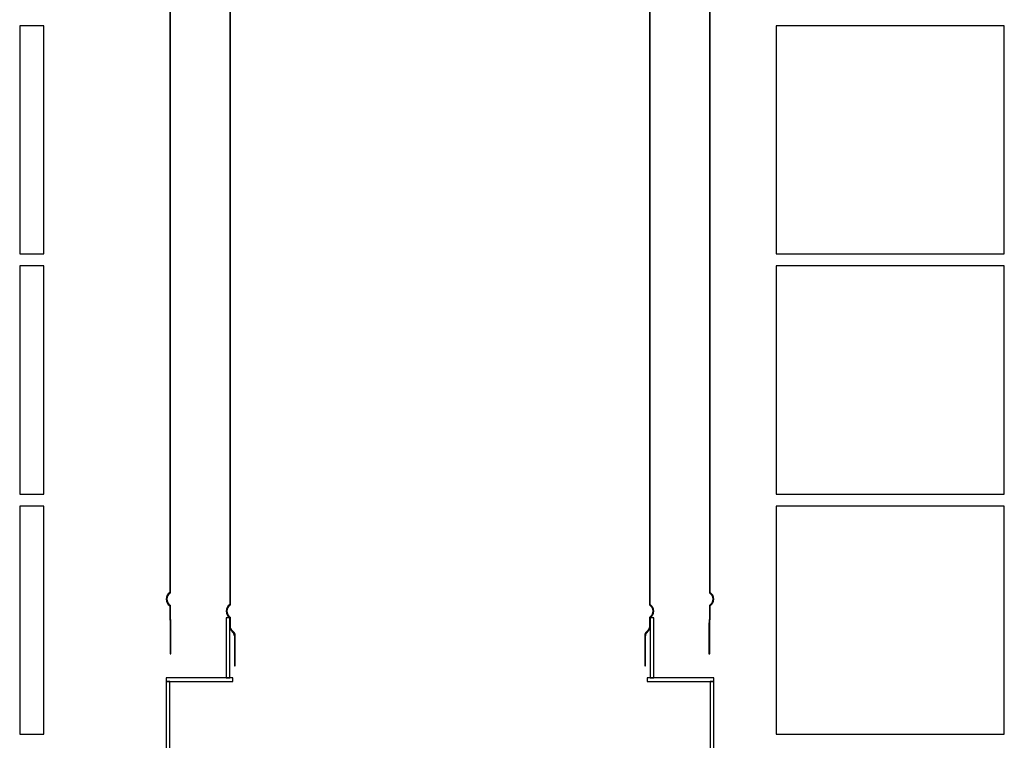
# Paper-space layout 'BLOCK_3' of a CAD drawing. Units: millimetres. Extents: x -55800 to 55800, y -87352 to 87352.
# Drawn here: x 1178 to 33978, y -28552 to -4552 of the extents above; entities that cross this region are included whole.
import ezdxf

# ---------------------------------------------------------------- set-up
doc = ezdxf.new("R2010")
doc.units = ezdxf.units.MM
doc.header["$LTSCALE"] = 40

psp = doc.layouts.new('BLOCK_3')

# ---------------------------------------------------------------- linework, layer by layer
for p, q in [((6178, 22330.4), (6178, -23629.2)), ((24178, -23629.2), (24178, 22330.4)), ((8178, 22290.4), (8178, -24029.2)), ((22178, -24029.2), (22178, 22290.4)), ((8200, -24041.6), (8200, 21900.1)), ((22156, 21900.1), (22156, -24041.6)), ((6200, -23641.6), (6200, 20730.4)), ((24156, 20730.4), (24156, -23641.6)), ((1978, -4752.4), (1178, -4752.4)), ((1178, -4752.4), (1178, -12352.4)), ((1978, -12352.4), (1978, -4752.4)), ((33978, -4752.4), (26378, -4752.4)), ((26378, -4752.4), (26378, -12352.4)), ((33978, -12352.4), (33978, -4752.4)), ((1178, -12352.4), (1978, -12352.4)), ((26378, -12352.4), (33978, -12352.4)), ((1978, -12752.4), (1178, -12752.4)), ((1178, -12752.4), (1178, -20352.4)), ((1978, -20352.4), (1978, -12752.4)), ((33978, -12752.4), (26378, -12752.4)), ((26378, -12752.4), (26378, -20352.4)), ((33978, -20352.4), (33978, -12752.4)), ((1178, -20352.4), (1978, -20352.4)), ((26378, -20352.4), (33978, -20352.4)), ((1978, -20752.4), (1178, -20752.4)), ((1178, -20752.4), (1178, -28352.4)), ((1978, -28352.4), (1978, -20752.4)), ((33978, -20752.4), (26378, -20752.4)), ((26378, -20752.4), (26378, -28352.4)), ((33978, -28352.4), (33978, -20752.4)), ((6178, -24069.6), (6200, -24069.6)), ((6178, -24069.6), (6178, -24454.8)), ((6200, -24069.6), (6178, -24069.6)), ((6200, -24069.6), (6200, -24057.3)), ((6200, -24454.8), (6200, -24069.6)), ((24156, -24057.3), (24156, -24069.6)), ((24156, -24069.6), (24178, -24069.6)), ((24178, -24069.6), (24156, -24069.6)), ((24156, -24069.6), (24156, -24454.8)), ((24178, -24454.8), (24178, -24069.6)), ((8178, -24469.6), (8058, -24469.6)), ((8058, -24469.6), (8058, -26469.6)), ((8178, -24469.6), (8200, -24469.6)), ((8178, -24469.6), (8178, -24748.9)), ((8200, -24469.6), (8178, -24469.6)), ((8178, -24748.9), (8178, -24469.6)), ((8200, -24469.6), (8200, -24457.3)), ((8200, -24748.9), (8200, -24469.6)), ((22156, -24457.3), (22156, -24469.6)), ((22156, -24469.6), (22178, -24469.6)), ((22178, -24469.6), (22156, -24469.6)), ((22156, -24469.6), (22156, -24748.9)), ((22178, -24748.9), (22178, -24469.6)), ((22298, -24469.6), (22178, -24469.6)), ((22178, -24469.6), (22178, -24748.9)), ((22298, -26469.6), (22298, -24469.6)), ((6192.4, -24669.6), (6192.4, -25669.6)), ((6216.3, -25669.6), (6216.3, -24669.6)), ((8178, -26469.6), (8178, -24748.9)), ((22178, -24748.9), (22178, -26469.6)), ((24139.7, -24669.6), (24139.7, -25669.6)), ((24163.6, -25669.6), (24163.6, -24669.6)), ((8328.7, -25069.6), (8328.7, -26069.6)), ((8357, -26069.6), (8357, -25069.6)), ((21999, -25069.6), (21999, -26069.6)), ((22027.3, -26069.6), (22027.3, -25069.6)), ((6192.4, -25669.6), (6216.3, -25669.6)), ((24139.7, -25669.6), (24163.6, -25669.6)), ((8328.7, -26069.6), (8357, -26069.6)), ((21999, -26069.6), (22027.3, -26069.6)), ((6058, -26469.6), (6058, -26589.6)), ((8058, -26469.6), (6058, -26469.6)), ((8178, -26469.6), (8058, -26469.6)), ((8058, -26469.6), (8178, -26469.6)), ((8278, -26469.6), (8178, -26469.6)), ((8278, -26589.6), (8278, -26469.6)), ((22078, -26469.6), (22078, -26589.6)), ((22178, -26469.6), (22078, -26469.6)), ((22298, -26469.6), (22178, -26469.6)), ((22178, -26469.6), (22298, -26469.6)), ((24298, -26469.6), (22298, -26469.6)), ((24298, -26589.6), (24298, -26469.6)), ((6178, -26589.6), (6058, -26589.6)), ((6058, -26589.6), (6058, -47812.4)), ((6058, -26589.6), (6178, -26589.6)), ((6178, -47812.4), (6178, -26589.6)), ((6178, -26589.6), (8278, -26589.6)), ((22078, -26589.6), (24178, -26589.6)), ((24178, -26589.6), (24298, -26589.6)), ((24298, -26589.6), (24178, -26589.6)), ((24178, -26589.6), (24178, -46352.4)), ((24298, -49589.6), (24298, -26589.6)), ((1178, -28352.4), (1978, -28352.4)), ((26378, -28352.4), (33978, -28352.4))]:
    psp.add_line(p, q)
for centre, major_axis, start_param, end_param in [((6320, -23849.4), (-142, 220.2), 0, 1.9959987), ((6320, -23849.4), (-120, -207.8), 4.1887902, 6.2831853), ((24036, -23849.4), (120, 207.8), 4.1887902, 6.2831853), ((24036, -23849.4), (142, -220.2), 0, 1.9959987), ((8320, -24249.4), (-142, 220.2), 0, 1.9959987), ((8320, -24249.4), (-120, -207.8), 4.1887902, 6.2831853), ((22036, -24249.4), (120, 207.8), 4.1887902, 6.2831853), ((22036, -24249.4), (142, -220.2), 0, 1.9959987), ((8179.3, -25069.6), (100, 111), 5.4458447, 6.2831853), ((8179.3, -25069.6), (177.8, 0), 0, 0.898187), ((22176.7, -25069.6), (-110.8, 139.1), 0, 0.898187), ((22176.7, -25069.6), (-149.4, 0), 5.4458447, 6.2831853)]:
    psp.add_ellipse(centre, major_axis=major_axis, ratio=1, start_param=start_param, end_param=end_param)
for points, knots in [([(6178, -24454.8), (6178, -24479.4), (6179.7, -24503.6), (6184.5, -24554), (6187.5, -24579.6), (6190.6, -24618.3), (6191.4, -24630.5), (6192.2, -24651.9), (6192.4, -24660.7), (6192.4, -24669.6)], [-0.54622426, -0.54622426, -0.54622426, -0.54622426, -0.35740771, -0.35740771, -0.16034607, -0.16034607, -0.06663203, -0.06663203, 0, 0, 0, 0]), ([(6216.3, -24669.6), (6216.3, -24663.9), (6216.2, -24658.3), (6215.9, -24646), (6215.6, -24639.5), (6214.3, -24618.1), (6213, -24603.8), (6206.7, -24544.7), (6200, -24500.4), (6200, -24454.8)], [-0.54936003, -0.54936003, -0.54936003, -0.54936003, -0.50584761, -0.50584761, -0.45510034, -0.45510034, -0.34173923, -0.34173923, 0, 0, 0, 0]), ([(24156, -24454.8), (24156, -24485.4), (24153, -24515.4), (24147, -24567.4), (24144.1, -24590.2), (24141.3, -24624.5), (24140.6, -24635.3), (24139.8, -24654.1), (24139.7, -24661.8), (24139.7, -24669.6)], [-0.5411006, -0.5411006, -0.5411006, -0.5411006, -0.31565753, -0.31565753, -0.1410019, -0.1410019, -0.05832559, -0.05832559, 0, 0, 0, 0]), ([(24163.6, -24669.6), (24163.6, -24663.5), (24163.7, -24657.4), (24164, -24644.2), (24164.3, -24637.2), (24165.6, -24614.5), (24166.8, -24599.3), (24172.5, -24541.2), (24178, -24498.3), (24178, -24454.8)], [-0.54778775, -0.54778775, -0.54778775, -0.54778775, -0.50062121, -0.50062121, -0.44651387, -0.44651387, -0.3257102, -0.3257102, 0, 0, 0, 0]), ([(8178, -24748.9), (8178, -24769.1), (8180.6, -24789.1), (8190.6, -24828.8), (8198.1, -24848.1), (8227.9, -24906.1), (8255.4, -24937), (8279.3, -24958.6)], [-0.4638374, -0.4638374, -0.4638374, -0.4638374, -0.35410111, -0.35410111, -0.24155199, -0.24155199, 0, 0, 0, 0]), ([(8290, -24930.5), (8273.6, -24917.4), (8258.7, -24901.8), (8233.6, -24867.7), (8223.2, -24849), (8205.5, -24803.7), (8200, -24776.4), (8200, -24748.9)], [-0.52346537, -0.52346537, -0.52346537, -0.52346537, -0.3648917, -0.3648917, -0.2063518, -0.2063518, 0, 0, 0, 0]), ([(22156, -24748.9), (22156, -24769.2), (22153, -24789.3), (22141.7, -24828.7), (22133.3, -24847.7), (22106.8, -24891.9), (22086.8, -24913.9), (22066, -24930.5)], [-0.46502413, -0.46502413, -0.46502413, -0.46502413, -0.33376462, -0.33376462, -0.19967232, -0.19967232, 0, 0, 0, 0]), ([(22076.7, -24958.6), (22094.9, -24942.2), (22111.7, -24923.4), (22140.1, -24883.5), (22151.8, -24862.1), (22171.8, -24810.5), (22178, -24779.9), (22178, -24748.9)], [-0.59850664, -0.59850664, -0.59850664, -0.59850664, -0.4141811, -0.4141811, -0.23250485, -0.23250485, 0, 0, 0, 0])]:
    psp.add_open_spline(points, degree=3, knots=knots)

doc.saveas('drawing.dxf')
